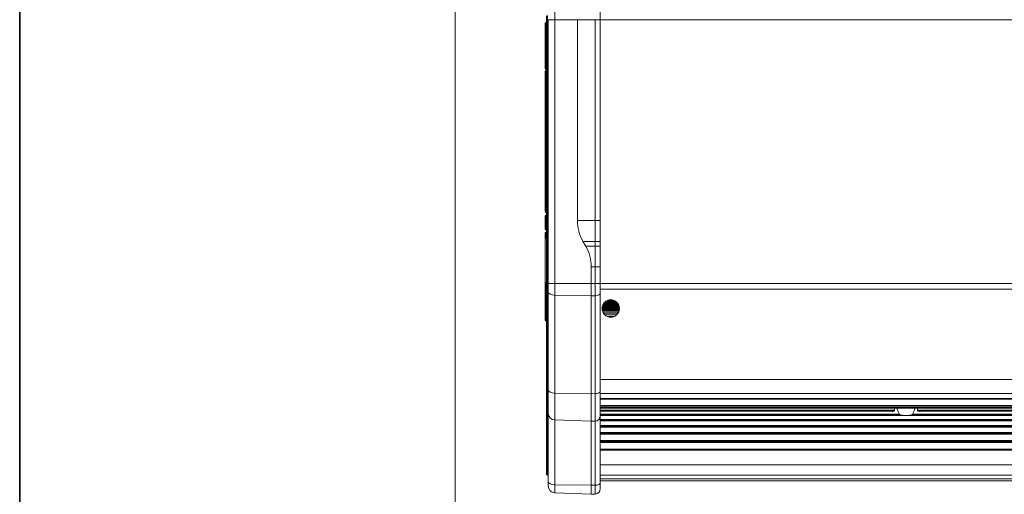
# Model space of a CAD drawing. Units: millimetres. Extents: x 6 to 415, y 5 to 292.
# Drawn here: x 20 to 91, y 191 to 225 of the extents above; entities that cross this region are included whole.
import ezdxf

# ---------------------------------------------------------------- set-up
doc = ezdxf.new("R2010")
doc.units = ezdxf.units.MM
doc.layers.add('1', color=7, linetype='Continuous', true_color=0xffffff)
doc.layers.add('256', color=7, linetype='Continuous', true_color=0xffffff)

msp = doc.modelspace()

# ---------------------------------------------------------------- linework, layer by layer
at = {"layer": '1', "color": 8, "linetype": 'Continuous', "lineweight": 18}
msp.add_line((51.341, 174.643), (51.341, 281.299), dxfattribs=at)
at = {"layer": '1', "color": 155, "linetype": 'Continuous', "lineweight": 13}
for p, q in [((58.524, 226.074), (58.524, 224.949)), ((61.791, 225.785), (61.791, 224.949)), ((57.929, 224.949), (57.929, 225.214)), ((57.929, 209.631), (57.929, 224.949)), ((57.929, 224.949), (57.979, 224.949)), ((57.979, 224.949), (57.979, 209.631)), ((57.979, 224.949), (57.991, 224.949)), ((57.991, 224.949), (57.991, 225.255)), ((57.991, 209.631), (57.991, 224.949)), ((58.524, 224.949), (58.041, 224.949)), ((58.041, 205.945), (58.041, 224.949)), ((58.524, 224.949), (60.141, 224.949)), ((58.524, 224.949), (58.524, 205.945)), ((61.426, 224.949), (60.141, 224.949)), ((60.141, 224.949), (60.141, 210.481)), ((61.426, 224.949), (61.791, 224.949)), ((61.426, 210.481), (61.426, 224.949)), ((61.791, 224.949), (61.791, 210.481)), ((61.792, 224.949), (138.294, 224.949)), ((57.879, 221.388), (57.879, 221.401)), ((57.879, 221.254), (57.879, 221.243)), ((57.829, 216.599), (57.829, 217.672)), ((57.879, 217.641), (57.879, 216.647)), ((57.829, 215.748), (57.829, 216.599)), ((57.829, 216.599), (57.879, 216.599)), ((57.879, 216.647), (57.879, 216.599)), ((57.879, 216.599), (57.879, 215.748)), ((57.879, 216.599), (57.929, 216.599)), ((57.829, 214.639), (57.829, 215.748)), ((57.829, 215.748), (57.879, 215.748)), ((57.929, 215.748), (57.879, 215.748)), ((57.879, 215.748), (57.879, 215.7)), ((57.879, 215.7), (57.879, 214.711)), ((57.879, 214.664), (57.879, 214.653)), ((57.829, 209.866), (57.829, 210.821)), ((57.829, 210.821), (57.879, 210.821)), ((57.879, 210.871), (57.879, 210.821)), ((57.879, 210.821), (57.879, 209.866)), ((57.879, 210.821), (57.929, 210.821)), ((60.141, 210.481), (61.426, 210.481)), ((61.426, 210.481), (61.791, 210.481)), ((57.829, 209.866), (57.879, 209.866)), ((57.929, 209.866), (57.879, 209.866)), ((57.879, 209.866), (57.879, 209.816)), ((57.879, 209.603), (57.879, 209.592)), ((57.929, 209.631), (57.979, 209.631)), ((57.929, 209.181), (57.929, 209.631)), ((57.929, 209.181), (57.929, 203.928)), ((57.979, 209.631), (57.979, 209.131)), ((57.979, 209.631), (57.991, 209.631)), ((57.979, 209.131), (57.991, 209.131)), ((57.979, 209.131), (57.979, 203.978)), ((57.991, 209.631), (58.041, 209.631)), ((57.991, 209.131), (57.991, 209.631)), ((57.991, 209.131), (57.991, 203.978)), ((60.543, 208.981), (61.426, 208.981)), ((60.543, 208.981), (60.739, 208.642)), ((60.739, 208.642), (61.426, 208.641)), ((61.426, 208.641), (61.426, 208.981)), ((61.791, 208.967), (61.791, 208.628)), ((61.141, 207.142), (61.426, 207.142)), ((61.141, 205.945), (61.141, 207.142)), ((61.426, 207.142), (61.791, 207.142)), ((61.426, 205.945), (61.426, 207.142)), ((61.791, 207.142), (61.791, 205.945)), ((57.829, 205.861), (57.829, 206.02)), ((57.829, 205.761), (57.829, 205.861)), ((57.829, 205.861), (57.879, 205.861)), ((57.829, 204.806), (57.829, 205.761)), ((57.829, 205.761), (57.879, 205.761)), ((57.879, 205.998), (57.879, 205.99)), ((57.879, 205.99), (57.879, 205.861)), ((57.879, 205.861), (57.879, 205.811)), ((57.929, 205.861), (57.879, 205.861)), ((57.879, 205.811), (57.879, 205.761)), ((57.879, 205.761), (57.929, 205.761)), ((57.879, 205.761), (57.879, 204.806)), ((58.041, 205.945), (58.524, 205.945)), ((58.041, 205.347), (58.041, 205.945)), ((58.524, 205.945), (58.524, 205.108)), ((58.524, 205.945), (61.141, 205.945)), ((61.141, 205.064), (61.141, 205.945)), ((61.426, 205.945), (61.141, 205.945)), ((61.426, 205.945), (61.791, 205.945)), ((61.426, 205.067), (61.426, 205.945)), ((61.791, 205.945), (61.791, 205.247)), ((61.792, 205.945), (138.294, 205.945)), ((61.792, 205.526), (138.294, 205.526)), ((58.041, 198.291), (58.041, 205.347)), ((58.524, 205.108), (58.524, 198.052)), ((58.524, 205.108), (61.141, 205.064)), ((61.426, 205.067), (61.141, 205.064)), ((61.141, 198.008), (61.141, 205.064)), ((61.426, 198.011), (61.426, 205.067)), ((61.791, 205.247), (61.791, 198.191)), ((57.829, 204.806), (57.829, 204.706)), ((57.829, 204.806), (57.879, 204.806)), ((57.879, 204.706), (57.829, 204.706)), ((57.829, 203.311), (57.829, 204.706)), ((57.879, 204.806), (57.879, 204.756)), ((57.929, 204.806), (57.879, 204.806)), ((57.879, 204.756), (57.879, 204.706)), ((57.929, 204.706), (57.879, 204.706)), ((57.879, 204.706), (57.879, 203.311)), ((61.92, 204.164), (63.169, 204.164)), ((61.92, 204.126), (63.169, 204.126)), ((61.923, 204.205), (63.167, 204.205)), ((61.929, 204.249), (63.16, 204.249)), ((61.938, 204.291), (63.152, 204.291)), ((61.949, 204.331), (63.14, 204.331)), ((61.963, 204.371), (63.127, 204.371)), ((61.98, 204.41), (63.109, 204.41)), ((61.999, 204.448), (63.09, 204.448)), ((62.02, 204.484), (63.069, 204.484)), ((62.044, 204.518), (63.045, 204.518)), ((62.07, 204.55), (63.019, 204.55)), ((62.098, 204.58), (62.992, 204.58)), ((62.128, 204.609), (62.962, 204.609)), ((62.159, 204.635), (62.93, 204.635)), ((62.192, 204.658), (62.898, 204.658)), ((62.224, 204.68), (62.865, 204.68)), ((62.259, 204.699), (62.83, 204.699)), ((62.294, 204.715), (62.795, 204.715)), ((62.329, 204.729), (62.76, 204.729)), ((62.364, 204.741), (62.725, 204.741)), ((62.399, 204.751), (62.69, 204.751)), ((62.433, 204.758), (62.657, 204.758)), ((62.467, 204.763), (62.623, 204.763)), ((62.495, 204.766), (62.594, 204.766)), ((57.929, 203.926), (57.929, 203.928)), ((57.929, 203.446), (57.929, 203.926)), ((57.929, 198.555), (57.929, 203.446)), ((57.979, 203.978), (57.991, 203.978)), ((57.979, 203.978), (57.979, 203.976)), ((57.979, 203.976), (57.991, 203.976)), ((57.979, 203.976), (57.979, 203.422)), ((57.979, 203.422), (57.979, 198.531)), ((57.979, 203.422), (57.991, 203.422)), ((57.991, 203.976), (57.991, 203.978)), ((57.991, 203.422), (57.991, 203.976)), ((57.991, 198.531), (57.991, 203.422)), ((61.923, 204.078), (63.167, 204.078)), ((61.935, 204.005), (63.154, 204.005)), ((62.024, 203.796), (63.065, 203.796)), ((62.122, 203.683), (62.968, 203.683)), ((62.294, 203.57), (62.795, 203.57)), ((57.829, 203.311), (57.879, 203.311)), ((57.929, 203.311), (57.879, 203.311)), ((57.879, 203.261), (57.879, 203.311)), ((57.929, 197.163), (57.929, 198.555)), ((57.979, 198.531), (57.991, 198.531)), ((57.979, 198.531), (57.979, 197.113)), ((57.991, 197.113), (57.991, 198.531)), ((61.792, 199.041), (138.294, 199.041)), ((58.041, 196.613), (58.041, 198.291)), ((58.524, 198.052), (58.524, 196.113)), ((61.141, 198.008), (58.524, 198.052)), ((61.426, 198.011), (61.141, 198.008)), ((61.141, 196.022), (61.141, 198.008)), ((61.426, 196.029), (61.426, 198.011)), ((61.791, 198.191), (61.791, 196.404)), ((61.792, 198.03), (138.294, 198.03)), ((57.929, 197.163), (57.929, 192.404)), ((57.979, 197.113), (57.979, 192.378)), ((57.979, 197.113), (57.991, 197.113)), ((57.991, 197.113), (57.991, 192.378)), ((61.791, 197.166), (95.758, 197.166)), ((61.791, 197.134), (95.718, 197.134)), ((61.792, 197.044), (95.544, 197.044)), ((58.041, 191.686), (58.041, 196.613)), ((61.791, 196.822), (82.964, 196.822)), ((61.791, 196.742), (82.945, 196.742)), ((61.791, 196.525), (83.323, 196.525)), ((61.791, 196.434), (83.783, 196.434)), ((61.791, 196.404), (61.791, 192.495)), ((61.792, 196.976), (95.544, 196.976)), ((82.794, 196.742), (82.794, 196.695)), ((82.946, 196.746), (82.945, 196.742)), ((83.783, 196.434), (95.544, 196.434)), ((84.266, 196.525), (95.544, 196.525)), ((84.624, 196.822), (95.544, 196.822)), ((84.643, 196.742), (84.642, 196.746)), ((84.643, 196.742), (95.544, 196.742)), ((84.794, 196.742), (84.794, 196.695)), ((58.524, 196.113), (58.524, 191.449)), ((58.524, 196.113), (61.141, 196.022)), ((61.141, 196.022), (61.426, 196.029)), ((61.141, 191.406), (61.141, 196.022)), ((61.426, 191.41), (61.426, 196.029)), ((61.792, 196.155), (95.544, 196.155)), ((61.792, 196.054), (95.544, 196.054)), ((61.792, 195.717), (95.544, 195.717)), ((61.792, 195.605), (95.544, 195.605)), ((61.791, 195.09), (95.645, 195.09)), ((61.792, 195.212), (95.601, 195.212)), ((61.791, 194.646), (96.134, 194.646)), ((61.791, 194.513), (96.372, 194.513)), ((61.792, 194.499), (99.049, 194.499)), ((61.792, 194.021), (99.049, 194.021)), ((57.929, 192.187), (57.929, 192.404)), ((57.979, 192.378), (57.991, 192.378)), ((57.979, 192.378), (57.979, 192.137)), ((57.979, 192.137), (57.991, 192.137)), ((57.991, 192.137), (57.991, 192.378)), ((58.041, 191.357), (58.041, 191.686)), ((61.141, 191.406), (58.524, 191.449)), ((58.524, 191.449), (58.524, 190.857)), ((61.141, 191.406), (61.426, 191.41)), ((61.141, 190.766), (61.141, 191.406)), ((61.426, 190.773), (61.426, 191.41)), ((61.791, 191.913), (61.791, 191.587)), ((61.791, 191.587), (61.791, 191.148)), ((61.792, 191.73), (99.049, 191.73)), ((58.524, 190.857), (61.141, 190.766)), ((61.141, 190.766), (61.426, 190.773))]:
    msp.add_line(p, q, dxfattribs=at)
msp.add_circle((62.544, 204.143), 0.625, dxfattribs=at)
for centre, radius, start, end in [((57.879, 221.438), 0.05, 180, 270), ((57.879, 221.204), 0.05, 90, 180), ((57.879, 221.338), 0.05, 0, 90), ((57.879, 221.304), 0.05, 270, 0), ((57.879, 214.614), 0.05, 90, 180), ((57.879, 214.714), 0.05, 270, 0), ((57.879, 210.821), 0.05, 90, 180), ((57.879, 210.921), 0.05, 270, 0), ((63.141, 210.481), 3, 180, 210), ((57.879, 209.866), 0.05, 180, 270), ((57.879, 209.766), 0.05, 0, 90), ((57.879, 209.553), 0.05, 90, 180), ((57.879, 209.653), 0.05, 270, 0), ((57.979, 209.181), 0.05, 180, 270), ((57.991, 209.081), 0.05, 0, 90), ((58.141, 207.142), 3, 0, 29.99995), ((57.879, 205.761), 0.05, 90, 180), ((57.879, 205.861), 0.05, 270, 0), ((57.879, 204.806), 0.05, 180, 270), ((57.879, 204.706), 0.05, 0, 90), ((57.879, 203.311), 0.05, 180, 270), ((57.879, 203.211), 0.05, 0, 90), ((57.979, 197.163), 0.05, 180, 270), ((57.991, 197.063), 0.05, 0, 90), ((58.541, 196.613), 0.5, 180, 268), ((61.416, 196.404), 0.375, 271.5, 0), ((57.979, 192.187), 0.05, 180, 270), ((57.991, 192.087), 0.05, 0, 90), ((58.541, 191.357), 0.5, 180, 268), ((61.416, 191.148), 0.375, 271.5, 360)]:
    msp.add_arc(centre, radius, start, end, dxfattribs=at)
for centre, major_axis, ratio, start_param, end_param in [((57.879, 224.706), (-0.05, 0), 1, 4.739344, 6.283164), ((57.879, 224.806), (0.05, 0), 0.999919, 4.712323, 6.277866), ((57.879, 223.815), (0.05, 0), 0.999994, 3.14217, 4.719729), ((57.879, 223.715), (0.05, 0), 1, 6.282729, 7.86115), ((57.879, 221.226), (-0.05, 0), 0.999591, 4.712117, 6.308828), ((57.879, 221.438), (-0.05, 0), 0.734735, 0, 1.570796), ((57.879, 221.204), (0.05, 0), 0.784469, 1.570796, 3.141593), ((57.879, 221.364), (0.05, 0), 0.734735, 0, 1.570796), ((57.879, 221.326), (0.05, 0), 0.999625, 4.710684, 6.059877), ((57.879, 221.282), (-0.05, 0), 0.784469, 1.570796, 3.141593), ((57.879, 217.691), (-0.05, 0), 0.999998, 0.079252, 1.58261), ((57.879, 217.591), (0.05, 0), 0.999998, 6.205801, 7.832308), ((57.879, 216.599), (-0.05, 0), 0.945898, 4.712389, 6.283185), ((57.879, 216.694), (0.05, 0), 0.945898, 4.712389, 6.283185), ((57.879, 215.748), (-0.05, 0), 0.945898, 0, 1.570796), ((57.879, 215.653), (0.05, 0), 0.945898, 0, 1.570796), ((57.879, 214.637), (-0.05, 0), 0.999592, 4.712117, 6.308828), ((57.879, 214.614), (0.05, 0), 0.784469, 1.570796, 3.141593), ((57.879, 214.737), (0.05, 0), 0.999625, 4.710685, 6.059886), ((57.879, 214.692), (-0.05, 0), 0.784469, 1.570796, 3.141593), ((57.879, 211.101), (-0.05, 0), 0.999998, 0.079243, 1.582611), ((57.879, 211.001), (0.05, 0), 0.999998, 6.205854, 7.832301), ((57.879, 209.575), (-0.05, 0), 0.999592, 4.712117, 6.308828), ((57.879, 209.553), (0.05, 0), 0.784469, 1.570796, 3.141593), ((57.879, 209.675), (0.05, 0), 0.999625, 4.710684, 6.05989), ((57.879, 209.631), (-0.05, 0), 0.784469, 1.570796, 3.141593), ((61.416, 208.967), (-0.375, 0), 0.035267, 3.141593, 4.686209), ((61.416, 208.628), (-0.375, 0), 0.035267, 3.141593, 4.686209), ((57.879, 206.04), (-0.05, 0), 0.999998, 0.079243, 1.582611), ((57.879, 205.94), (0.05, 0), 0.999998, 6.205881, 7.832298), ((58.541, 205.347), (-0.5, 0), 0.479307, 0, 1.53589), ((61.416, 205.247), (-0.375, 0), 0.479307, 1.596976, 3.141593), ((57.979, 203.926), (-0.05, 0), 0.999664, 4.712389, 6.283185), ((57.979, 203.446), (-0.05, 0), 0.479307, 0, 1.570796), ((57.991, 204.026), (0.05, 0), 0.999664, 4.712389, 6.283185), ((57.991, 203.398), (0.05, 0), 0.479307, 0, 1.570796), ((57.979, 198.555), (-0.05, 0), 0.479307, 0, 1.570796), ((57.991, 198.507), (0.05, 0), 0.479307, 0, 1.570796), ((58.541, 198.291), (-0.5, 0), 0.479307, 0, 1.53589), ((61.416, 198.191), (-0.375, 0), 0.479307, 1.596976, 3.141593), ((83.794, 196.426), (0, 1.832), 0.463907, 1.265821, 1.35299), ((83.794, 198.387), (0, 2.239), 0.379693, 2.253041, 2.55375), ((83.794, 198.387), (0, 2.239), 0.379693, 3.729435, 4.030144), ((83.794, 196.426), (0, 1.832), 0.463907, 4.930195, 5.017364), ((57.979, 192.404), (-0.05, 0), 0.517224, 0, 1.570796), ((57.991, 192.352), (0.05, 0), 0.517224, 0, 1.570796), ((58.541, 191.686), (-0.5, 0), 0.472957, 0, 1.53589), ((61.416, 191.587), (-0.375, 0), 0.472957, 1.596976, 3.141593)]:
    msp.add_ellipse(centre, major_axis=major_axis, ratio=ratio, start_param=start_param, end_param=end_param, dxfattribs=at)
for points, knots in [([(57.829, 221.438), (57.829, 221.47), (57.829, 221.504), (57.829, 221.556), (57.829, 221.573), (57.829, 221.61), (57.829, 221.628), (57.829, 221.684), (57.829, 221.722), (57.829, 221.801), (57.829, 221.841), (57.829, 221.923), (57.829, 222.007), (57.829, 222.094), (57.829, 222.15), (57.829, 222.161), (57.829, 222.183), (57.829, 222.217), (57.829, 222.251), (57.829, 222.318), (57.829, 222.364), (57.829, 222.501), (57.829, 222.593), (57.829, 222.732), (57.829, 222.802), (57.829, 222.873), (57.829, 222.919), (57.829, 222.943), (57.829, 223.013), (57.829, 223.06), (57.829, 223.154), (57.829, 223.201), (57.829, 223.341), (57.829, 223.434), (57.829, 223.573), (57.829, 223.619), (57.829, 223.688), (57.829, 223.711), (57.829, 223.757), (57.829, 223.78), (57.829, 223.848), (57.829, 223.893), (57.829, 223.98), (57.829, 224.023), (57.829, 224.087), (57.829, 224.108), (57.829, 224.139), (57.829, 224.149), (57.829, 224.17), (57.829, 224.18), (57.829, 224.23), (57.829, 224.269), (57.829, 224.343), (57.829, 224.379), (57.829, 224.43), (57.829, 224.446), (57.829, 224.47), (57.829, 224.478), (57.829, 224.493), (57.829, 224.5), (57.829, 224.537), (57.829, 224.563), (57.829, 224.596), (57.829, 224.606), (57.829, 224.62), (57.829, 224.625), (57.829, 224.631), (57.829, 224.633), (57.829, 224.637), (57.829, 224.647), (57.829, 224.655), (57.829, 224.666), (57.829, 224.671), (57.829, 224.685), (57.829, 224.691), (57.829, 224.698), (57.829, 224.7), (57.829, 224.703), (57.829, 224.704), (57.829, 224.705), (57.829, 224.705), (57.829, 224.705)], [0, 0, 0, 0, 0.034456, 0.034456, 0.051685, 0.051685, 0.068913, 0.068913, 0.103369, 0.103369, 0.137826, 0.137826, 0.172282, 0.206739, 0.206739, 0.215353, 0.215353, 0.223967, 0.241195, 0.241195, 0.275652, 0.275652, 0.344565, 0.344565, 0.379021, 0.39625, 0.39625, 0.413478, 0.413478, 0.447934, 0.447934, 0.482391, 0.482391, 0.551304, 0.551304, 0.58576, 0.58576, 0.602989, 0.602989, 0.620217, 0.620217, 0.654673, 0.654673, 0.68913, 0.68913, 0.706358, 0.706358, 0.714972, 0.714972, 0.723586, 0.723586, 0.758043, 0.758043, 0.792499, 0.792499, 0.809728, 0.809728, 0.818342, 0.818342, 0.826956, 0.826956, 0.861412, 0.861412, 0.87864, 0.87864, 0.887255, 0.887255, 0.891562, 0.891562, 0.895869, 0.913097, 0.913097, 0.930325, 0.930325, 0.964782, 0.964782, 0.98201, 0.98201, 0.999238, 0.999238, 1, 1, 1, 1]), ([(57.879, 224.756), (57.879, 224.756), (57.879, 224.756), (57.879, 224.755), (57.879, 224.754), (57.879, 224.751), (57.879, 224.75), (57.879, 224.744), (57.879, 224.738), (57.879, 224.723), (57.879, 224.713), (57.879, 224.696), (57.879, 224.691), (57.879, 224.685), (57.879, 224.681), (57.879, 224.679), (57.879, 224.669), (57.879, 224.66), (57.879, 224.629), (57.879, 224.606), (57.879, 224.566), (57.879, 224.552), (57.879, 224.529), (57.879, 224.522), (57.879, 224.506), (57.879, 224.498), (57.879, 224.458), (57.879, 224.424), (57.879, 224.353), (57.879, 224.315), (57.879, 224.257), (57.879, 224.237), (57.879, 224.207), (57.879, 224.197), (57.879, 224.177), (57.879, 224.166), (57.879, 224.115), (57.879, 224.072), (57.879, 223.986), (57.879, 223.943), (57.879, 223.876), (57.879, 223.842), (57.879, 223.808), (57.879, 223.785), (57.879, 223.774), (57.879, 223.671), (57.879, 223.578), (57.879, 223.393), (57.879, 223.3), (57.879, 223.159), (57.879, 223.113), (57.879, 223.042), (57.879, 223.019), (57.879, 222.972), (57.879, 222.948), (57.879, 222.737), (57.879, 222.551), (57.879, 222.324), (57.879, 222.278), (57.879, 222.211), (57.879, 222.188), (57.879, 222.155), (57.879, 222.144), (57.879, 222.121), (57.879, 222.066), (57.879, 221.968), (57.879, 221.885), (57.879, 221.803), (57.879, 221.763), (57.879, 221.685), (57.879, 221.647), (57.879, 221.6), (57.879, 221.591), (57.879, 221.573), (57.879, 221.564), (57.879, 221.537), (57.879, 221.519), (57.879, 221.467), (57.879, 221.433), (57.879, 221.401)], [0, 0, 0, 0, 0.012103, 0.012103, 0.028568, 0.028568, 0.045033, 0.045033, 0.077963, 0.077963, 0.110893, 0.110893, 0.119125, 0.123241, 0.123241, 0.127358, 0.127358, 0.143823, 0.143823, 0.176753, 0.176753, 0.193217, 0.193217, 0.20145, 0.20145, 0.209682, 0.209682, 0.242612, 0.242612, 0.275542, 0.275542, 0.292007, 0.292007, 0.30024, 0.30024, 0.308472, 0.308472, 0.341402, 0.341402, 0.374332, 0.374332, 0.390797, 0.399029, 0.399029, 0.407262, 0.407262, 0.473122, 0.473122, 0.538981, 0.538981, 0.571911, 0.571911, 0.588376, 0.588376, 0.604841, 0.604841, 0.736561, 0.736561, 0.769491, 0.769491, 0.785956, 0.785956, 0.794188, 0.794188, 0.802421, 0.835351, 0.86828, 0.86828, 0.90121, 0.90121, 0.93414, 0.93414, 0.942373, 0.942373, 0.950605, 0.950605, 0.96707, 0.96707, 1, 1, 1, 1]), ([(57.829, 217.691), (57.829, 217.691), (57.829, 217.691), (57.829, 217.692), (57.829, 217.695), (57.829, 217.705), (57.829, 217.712), (57.829, 217.726), (57.829, 217.734), (57.829, 217.743), (57.829, 217.749), (57.829, 217.752), (57.829, 217.769), (57.829, 217.785), (57.829, 217.821), (57.829, 217.86), (57.829, 217.909), (57.829, 217.948), (57.829, 217.962), (57.829, 217.991), (57.829, 218.005), (57.829, 218.051), (57.829, 218.084), (57.829, 218.153), (57.829, 218.19), (57.829, 218.267), (57.829, 218.308), (57.829, 218.362), (57.829, 218.373), (57.829, 218.395), (57.829, 218.428), (57.829, 218.462), (57.829, 218.531), (57.829, 218.578), (57.829, 218.675), (57.829, 218.725), (57.829, 218.802), (57.829, 218.84), (57.829, 218.88), (57.829, 218.906), (57.829, 218.92), (57.829, 218.986), (57.829, 219.04), (57.829, 219.149), (57.829, 219.204), (57.829, 219.314), (57.829, 219.37), (57.829, 219.454), (57.829, 219.482), (57.829, 219.538), (57.829, 219.567), (57.829, 219.652), (57.829, 219.708), (57.829, 219.821), (57.829, 219.877), (57.829, 219.989), (57.829, 220.045), (57.829, 220.128), (57.829, 220.156), (57.829, 220.197), (57.829, 220.211), (57.829, 220.238), (57.829, 220.252), (57.829, 220.292), (57.829, 220.319), (57.829, 220.371), (57.829, 220.397), (57.829, 220.473), (57.829, 220.522), (57.829, 220.594), (57.829, 220.618), (57.829, 220.666), (57.829, 220.701), (57.829, 220.736), (57.829, 220.758), (57.829, 220.77), (57.829, 220.804), (57.829, 220.871), (57.829, 220.935), (57.829, 221.058), (57.829, 221.134), (57.829, 221.204)], [0, 0, 0, 0, 0.00831, 0.00831, 0.042506, 0.042506, 0.076702, 0.076702, 0.0938, 0.102349, 0.102349, 0.110898, 0.110898, 0.145095, 0.145095, 0.179291, 0.213487, 0.213487, 0.230585, 0.230585, 0.247683, 0.247683, 0.281879, 0.281879, 0.316076, 0.316076, 0.350272, 0.350272, 0.358821, 0.358821, 0.36737, 0.384468, 0.384468, 0.418664, 0.418664, 0.452861, 0.452861, 0.469959, 0.478508, 0.478508, 0.487057, 0.487057, 0.521253, 0.521253, 0.555449, 0.555449, 0.589645, 0.589645, 0.606744, 0.606744, 0.623842, 0.623842, 0.658038, 0.658038, 0.692234, 0.692234, 0.72643, 0.72643, 0.743528, 0.743528, 0.752077, 0.752077, 0.760626, 0.760626, 0.777725, 0.777725, 0.794823, 0.794823, 0.829019, 0.829019, 0.846117, 0.846117, 0.863215, 0.871764, 0.871764, 0.880313, 0.880313, 0.897411, 0.931608, 0.931608, 1, 1, 1, 1]), ([(57.879, 221.277), (57.879, 221.276), (57.879, 221.275), (57.879, 221.269), (57.879, 221.262), (57.879, 221.252)], [0, 0, 0, 0, 0.277503, 0.277503, 1, 1, 1, 1]), ([(57.879, 221.243), (57.879, 221.171), (57.879, 221.093), (57.879, 220.967), (57.879, 220.923), (57.879, 220.855), (57.879, 220.832), (57.879, 220.797), (57.879, 220.786), (57.879, 220.762), (57.879, 220.726), (57.879, 220.69), (57.879, 220.641), (57.879, 220.617), (57.879, 220.542), (57.879, 220.492), (57.879, 220.414), (57.879, 220.387), (57.879, 220.334), (57.879, 220.306), (57.879, 220.265), (57.879, 220.251), (57.879, 220.223), (57.879, 220.209), (57.879, 220.166), (57.879, 220.138), (57.879, 220.052), (57.879, 219.995), (57.879, 219.88), (57.879, 219.822), (57.879, 219.736), (57.879, 219.707), (57.879, 219.649), (57.879, 219.62), (57.879, 219.562), (57.879, 219.533), (57.879, 219.475), (57.879, 219.446), (57.879, 219.359), (57.879, 219.302), (57.879, 219.189), (57.879, 219.133), (57.879, 219.021), (57.879, 218.966), (57.879, 218.897), (57.879, 218.884), (57.879, 218.857), (57.879, 218.816), (57.879, 218.777), (57.879, 218.698), (57.879, 218.647), (57.879, 218.548), (57.879, 218.499), (57.879, 218.428), (57.879, 218.405), (57.879, 218.371), (57.879, 218.359), (57.879, 218.337), (57.879, 218.326), (57.879, 218.271), (57.879, 218.229), (57.879, 218.15), (57.879, 218.112), (57.879, 218.041), (57.879, 218.008), (57.879, 217.969), (57.879, 217.961), (57.879, 217.946), (57.879, 217.938), (57.879, 217.916), (57.879, 217.902), (57.879, 217.862), (57.879, 217.812), (57.879, 217.772), (57.879, 217.736), (57.879, 217.72), (57.879, 217.692), (57.879, 217.68), (57.879, 217.662), (57.879, 217.655), (57.879, 217.645), (57.879, 217.642), (57.879, 217.641), (57.879, 217.641), (57.879, 217.641)], [0, 0, 0, 0, 0.068631, 0.068631, 0.102946, 0.102946, 0.120104, 0.120104, 0.128682, 0.128682, 0.137261, 0.154419, 0.154419, 0.171577, 0.171577, 0.205892, 0.205892, 0.223049, 0.223049, 0.240207, 0.240207, 0.248786, 0.248786, 0.257365, 0.257365, 0.274522, 0.274522, 0.308838, 0.308838, 0.343153, 0.343153, 0.360311, 0.360311, 0.377468, 0.377468, 0.394626, 0.394626, 0.411784, 0.411784, 0.446099, 0.446099, 0.480414, 0.480414, 0.51473, 0.51473, 0.523308, 0.523308, 0.531887, 0.549045, 0.549045, 0.58336, 0.58336, 0.617675, 0.617675, 0.634833, 0.634833, 0.643412, 0.643412, 0.651991, 0.651991, 0.686306, 0.686306, 0.720621, 0.720621, 0.754937, 0.754937, 0.763515, 0.763515, 0.772094, 0.772094, 0.789252, 0.789252, 0.823567, 0.857883, 0.857883, 0.892198, 0.892198, 0.926513, 0.926513, 0.960828, 0.960828, 0.995144, 0.995144, 1, 1, 1, 1]), ([(57.829, 211.101), (57.829, 211.101), (57.829, 211.101), (57.829, 211.102), (57.829, 211.105), (57.829, 211.115), (57.829, 211.122), (57.829, 211.136), (57.829, 211.144), (57.829, 211.153), (57.829, 211.159), (57.829, 211.162), (57.829, 211.179), (57.829, 211.195), (57.829, 211.231), (57.829, 211.27), (57.829, 211.319), (57.829, 211.358), (57.829, 211.372), (57.829, 211.401), (57.829, 211.415), (57.829, 211.461), (57.829, 211.494), (57.829, 211.563), (57.829, 211.6), (57.829, 211.677), (57.829, 211.718), (57.829, 211.772), (57.829, 211.783), (57.829, 211.805), (57.829, 211.838), (57.829, 211.872), (57.829, 211.941), (57.829, 211.988), (57.829, 212.085), (57.829, 212.135), (57.829, 212.212), (57.829, 212.25), (57.829, 212.29), (57.829, 212.316), (57.829, 212.33), (57.829, 212.396), (57.829, 212.45), (57.829, 212.559), (57.829, 212.614), (57.829, 212.724), (57.829, 212.78), (57.829, 212.864), (57.829, 212.892), (57.829, 212.948), (57.829, 212.977), (57.829, 213.062), (57.829, 213.118), (57.829, 213.231), (57.829, 213.287), (57.829, 213.399), (57.829, 213.455), (57.829, 213.538), (57.829, 213.566), (57.829, 213.607), (57.829, 213.621), (57.829, 213.648), (57.829, 213.662), (57.829, 213.702), (57.829, 213.729), (57.829, 213.781), (57.829, 213.807), (57.829, 213.883), (57.829, 213.932), (57.829, 214.004), (57.829, 214.028), (57.829, 214.076), (57.829, 214.111), (57.829, 214.146), (57.829, 214.169), (57.829, 214.18), (57.829, 214.214), (57.829, 214.281), (57.829, 214.345), (57.829, 214.468), (57.829, 214.544), (57.829, 214.614)], [0, 0, 0, 0, 0.008224, 0.008224, 0.042423, 0.042423, 0.076622, 0.076622, 0.093722, 0.102271, 0.102271, 0.110821, 0.110821, 0.14502, 0.14502, 0.17922, 0.213419, 0.213419, 0.230518, 0.230518, 0.247618, 0.247618, 0.281817, 0.281817, 0.316016, 0.316016, 0.350216, 0.350216, 0.358765, 0.358765, 0.367315, 0.384415, 0.384415, 0.418614, 0.418614, 0.452813, 0.452813, 0.469913, 0.478462, 0.478462, 0.487012, 0.487012, 0.521211, 0.521211, 0.555411, 0.555411, 0.58961, 0.58961, 0.606709, 0.606709, 0.623809, 0.623809, 0.658008, 0.658008, 0.692207, 0.692207, 0.726407, 0.726407, 0.743506, 0.743506, 0.752056, 0.752056, 0.760606, 0.760606, 0.777705, 0.777705, 0.794805, 0.794805, 0.829004, 0.829004, 0.846104, 0.846104, 0.863203, 0.871753, 0.871753, 0.880303, 0.880303, 0.897402, 0.931602, 0.931602, 1, 1, 1, 1]), ([(57.879, 214.687), (57.879, 214.686), (57.879, 214.685), (57.879, 214.679), (57.879, 214.672), (57.879, 214.662)], [0, 0, 0, 0, 0.277409, 0.277409, 1, 1, 1, 1]), ([(57.879, 214.653), (57.879, 214.581), (57.879, 214.503), (57.879, 214.377), (57.879, 214.333), (57.879, 214.265), (57.879, 214.242), (57.879, 214.207), (57.879, 214.196), (57.879, 214.172), (57.879, 214.136), (57.879, 214.1), (57.879, 214.052), (57.879, 214.027), (57.879, 213.953), (57.879, 213.902), (57.879, 213.824), (57.879, 213.797), (57.879, 213.744), (57.879, 213.716), (57.879, 213.675), (57.879, 213.661), (57.879, 213.633), (57.879, 213.619), (57.879, 213.576), (57.879, 213.548), (57.879, 213.462), (57.879, 213.405), (57.879, 213.29), (57.879, 213.232), (57.879, 213.146), (57.879, 213.117), (57.879, 213.059), (57.879, 213.03), (57.879, 212.972), (57.879, 212.943), (57.879, 212.885), (57.879, 212.856), (57.879, 212.769), (57.879, 212.712), (57.879, 212.599), (57.879, 212.543), (57.879, 212.431), (57.879, 212.376), (57.879, 212.307), (57.879, 212.294), (57.879, 212.267), (57.879, 212.226), (57.879, 212.187), (57.879, 212.108), (57.879, 212.057), (57.879, 211.958), (57.879, 211.909), (57.879, 211.838), (57.879, 211.815), (57.879, 211.781), (57.879, 211.769), (57.879, 211.747), (57.879, 211.736), (57.879, 211.681), (57.879, 211.639), (57.879, 211.56), (57.879, 211.522), (57.879, 211.451), (57.879, 211.418), (57.879, 211.379), (57.879, 211.371), (57.879, 211.356), (57.879, 211.348), (57.879, 211.326), (57.879, 211.312), (57.879, 211.272), (57.879, 211.223), (57.879, 211.182), (57.879, 211.146), (57.879, 211.13), (57.879, 211.102), (57.879, 211.09), (57.879, 211.072), (57.879, 211.065), (57.879, 211.055), (57.879, 211.052), (57.879, 211.051), (57.879, 211.051), (57.879, 211.051)], [0, 0, 0, 0, 0.068629, 0.068629, 0.102944, 0.102944, 0.120102, 0.120102, 0.12868, 0.12868, 0.137259, 0.154416, 0.154416, 0.171574, 0.171574, 0.205888, 0.205888, 0.223046, 0.223046, 0.240203, 0.240203, 0.248782, 0.248782, 0.257361, 0.257361, 0.274518, 0.274518, 0.308833, 0.308833, 0.343147, 0.343147, 0.360305, 0.360305, 0.377462, 0.377462, 0.394619, 0.394619, 0.411777, 0.411777, 0.446092, 0.446092, 0.480406, 0.480406, 0.514721, 0.514721, 0.5233, 0.5233, 0.531878, 0.549036, 0.549036, 0.58335, 0.58335, 0.617665, 0.617665, 0.634823, 0.634823, 0.643401, 0.643401, 0.65198, 0.65198, 0.686295, 0.686295, 0.720609, 0.720609, 0.754924, 0.754924, 0.763503, 0.763503, 0.772082, 0.772082, 0.789239, 0.789239, 0.823554, 0.857868, 0.857868, 0.892183, 0.892183, 0.926498, 0.926498, 0.960813, 0.960813, 0.995127, 0.995127, 1, 1, 1, 1]), ([(61.426, 208.981), (61.426, 208.996), (61.426, 209.026), (61.426, 209.071), (61.426, 209.117), (61.426, 209.162), (61.426, 209.209), (61.426, 209.255), (61.426, 209.302), (61.426, 209.349), (61.426, 209.396), (61.426, 209.443), (61.426, 209.491), (61.426, 209.539), (61.426, 209.586), (61.426, 209.634), (61.426, 209.683), (61.426, 209.75), (61.426, 209.837), (61.426, 209.943), (61.426, 210.05), (61.426, 210.158), (61.426, 210.266), (61.426, 210.373), (61.426, 210.445), (61.426, 210.481)], [0, 0, 0, 0, 0.029991, 0.0602, 0.090617, 0.121229, 0.152027, 0.182999, 0.214134, 0.245423, 0.276853, 0.308416, 0.3401, 0.371895, 0.403793, 0.435782, 0.467853, 0.499996, 0.570538, 0.641534, 0.712889, 0.784506, 0.856293, 0.928155, 1, 1, 1, 1]), ([(57.829, 206.04), (57.829, 206.04), (57.829, 206.04), (57.829, 206.041), (57.829, 206.044), (57.829, 206.054), (57.829, 206.061), (57.829, 206.075), (57.829, 206.083), (57.829, 206.091), (57.829, 206.098), (57.829, 206.101), (57.829, 206.118), (57.829, 206.134), (57.829, 206.169), (57.829, 206.209), (57.829, 206.257), (57.829, 206.297), (57.829, 206.311), (57.829, 206.339), (57.829, 206.354), (57.829, 206.4), (57.829, 206.433), (57.829, 206.502), (57.829, 206.538), (57.829, 206.616), (57.829, 206.657), (57.829, 206.711), (57.829, 206.721), (57.829, 206.743), (57.829, 206.777), (57.829, 206.811), (57.829, 206.88), (57.829, 206.927), (57.829, 207.024), (57.829, 207.074), (57.829, 207.15), (57.829, 207.189), (57.829, 207.229), (57.829, 207.255), (57.829, 207.268), (57.829, 207.335), (57.829, 207.389), (57.829, 207.498), (57.829, 207.552), (57.829, 207.663), (57.829, 207.718), (57.829, 207.803), (57.829, 207.831), (57.829, 207.887), (57.829, 207.916), (57.829, 208), (57.829, 208.057), (57.829, 208.169), (57.829, 208.226), (57.829, 208.337), (57.829, 208.393), (57.829, 208.477), (57.829, 208.504), (57.829, 208.546), (57.829, 208.56), (57.829, 208.587), (57.829, 208.601), (57.829, 208.641), (57.829, 208.668), (57.829, 208.72), (57.829, 208.745), (57.829, 208.821), (57.829, 208.871), (57.829, 208.943), (57.829, 208.967), (57.829, 209.014), (57.829, 209.05), (57.829, 209.084), (57.829, 209.107), (57.829, 209.119), (57.829, 209.153), (57.829, 209.22), (57.829, 209.283), (57.829, 209.406), (57.829, 209.482), (57.829, 209.553)], [0, 0, 0, 0, 0.008224, 0.008224, 0.042423, 0.042423, 0.076622, 0.076622, 0.093722, 0.102272, 0.102272, 0.110821, 0.110821, 0.14502, 0.14502, 0.17922, 0.213419, 0.213419, 0.230518, 0.230518, 0.247618, 0.247618, 0.281817, 0.281817, 0.316016, 0.316016, 0.350216, 0.350216, 0.358765, 0.358765, 0.367315, 0.384415, 0.384415, 0.418614, 0.418614, 0.452813, 0.452813, 0.469913, 0.478462, 0.478462, 0.487012, 0.487012, 0.521211, 0.521211, 0.555411, 0.555411, 0.58961, 0.58961, 0.606709, 0.606709, 0.623809, 0.623809, 0.658008, 0.658008, 0.692207, 0.692207, 0.726407, 0.726407, 0.743506, 0.743506, 0.752056, 0.752056, 0.760606, 0.760606, 0.777705, 0.777705, 0.794805, 0.794805, 0.829004, 0.829004, 0.846104, 0.846104, 0.863203, 0.871753, 0.871753, 0.880303, 0.880303, 0.897402, 0.931602, 0.931602, 1, 1, 1, 1]), ([(57.879, 209.625), (57.879, 209.625), (57.879, 209.624), (57.879, 209.618), (57.879, 209.611), (57.879, 209.601)], [0, 0, 0, 0, 0.277498, 0.277498, 1, 1, 1, 1]), ([(57.879, 209.592), (57.879, 209.52), (57.879, 209.442), (57.879, 209.315), (57.879, 209.272), (57.879, 209.212), (57.879, 209.198), (57.879, 209.184)], [0, 0, 0, 0, 0.603865, 0.603865, 0.905798, 0.905798, 1, 1, 1, 1]), ([(61.426, 207.142), (61.426, 207.161), (61.426, 207.2), (61.426, 207.258), (61.426, 207.316), (61.426, 207.374), (61.426, 207.432), (61.426, 207.49), (61.426, 207.547), (61.426, 207.605), (61.426, 207.663), (61.426, 207.72), (61.426, 207.777), (61.426, 207.834), (61.426, 207.901), (61.426, 207.977), (61.426, 208.062), (61.426, 208.147), (61.426, 208.231), (61.426, 208.315), (61.426, 208.397), (61.426, 208.479), (61.426, 208.56), (61.426, 208.614), (61.426, 208.641)], [0, 0, 0, 0, 0.038677, 0.077371, 0.116069, 0.154755, 0.193416, 0.232036, 0.270601, 0.309096, 0.347507, 0.385818, 0.424014, 0.462081, 0.500003, 0.557102, 0.613949, 0.670487, 0.72666, 0.782412, 0.837682, 0.892412, 0.946539, 1, 1, 1, 1]), ([(57.929, 203.928), (57.929, 203.929), (57.929, 203.93), (57.929, 203.931), (57.929, 203.932), (57.929, 203.935), (57.929, 203.936), (57.93, 203.941), (57.931, 203.944), (57.933, 203.949), (57.934, 203.95), (57.935, 203.953), (57.936, 203.955), (57.939, 203.959), (57.941, 203.961), (57.946, 203.966), (57.948, 203.968), (57.954, 203.971), (57.956, 203.973), (57.961, 203.975), (57.963, 203.975), (57.966, 203.976), (57.967, 203.977), (57.972, 203.978), (57.975, 203.978), (57.979, 203.978)], [0, 0, 0, 0, 0.03125, 0.03125, 0.0625, 0.0625, 0.125, 0.125, 0.25, 0.25, 0.3125, 0.3125, 0.375, 0.375, 0.5, 0.5, 0.625, 0.625, 0.75, 0.75, 0.8125, 0.8125, 0.875, 0.875, 1, 1, 1, 1]), ([(57.991, 203.978), (57.994, 203.978), (57.998, 203.978), (58.002, 203.979), (58.004, 203.98), (58.007, 203.981), (58.009, 203.981), (58.013, 203.983), (58.016, 203.985), (58.022, 203.988), (58.024, 203.99), (58.029, 203.995), (58.031, 203.998), (58.034, 204.002), (58.034, 204.003), (58.036, 204.006), (58.037, 204.007), (58.039, 204.012), (58.04, 204.015), (58.04, 204.02), (58.041, 204.022), (58.041, 204.024), (58.041, 204.025), (58.041, 204.026), (58.041, 204.027), (58.041, 204.028)], [0, 0, 0, 0, 0.125, 0.125, 0.1875, 0.1875, 0.25, 0.25, 0.375, 0.375, 0.5, 0.5, 0.625, 0.625, 0.6875, 0.6875, 0.75, 0.75, 0.875, 0.875, 0.9375, 0.9375, 0.96875, 0.96875, 1, 1, 1, 1]), ([(82.964, 196.822), (82.964, 196.815), (82.963, 196.808), (82.961, 196.799), (82.961, 196.796), (82.96, 196.79), (82.959, 196.787), (82.958, 196.782), (82.958, 196.779), (82.956, 196.775), (82.955, 196.771), (82.954, 196.767), (82.953, 196.764), (82.953, 196.763), (82.952, 196.762)], [0, 0, 0, 0, 0.25, 0.25, 0.375, 0.375, 0.5, 0.5, 0.625, 0.625, 0.75, 0.875, 0.875, 1, 1, 1, 1]), ([(83.323, 196.525), (83.326, 196.519), (83.329, 196.515), (83.335, 196.508), (83.337, 196.506), (83.341, 196.502), (83.343, 196.5), (83.35, 196.495), (83.355, 196.491), (83.364, 196.485), (83.369, 196.483), (83.379, 196.478), (83.384, 196.476), (83.394, 196.472), (83.399, 196.47), (83.415, 196.465), (83.426, 196.463), (83.436, 196.461)], [0, 0, 0, 0, 0.125, 0.125, 0.1875, 0.1875, 0.25, 0.25, 0.375, 0.375, 0.5, 0.5, 0.625, 0.625, 0.75, 0.75, 1, 1, 1, 1]), ([(83.592, 196.44), (83.609, 196.438), (83.625, 196.437), (83.659, 196.436), (83.676, 196.435), (83.71, 196.435), (83.727, 196.434), (83.761, 196.434), (83.778, 196.434), (83.812, 196.434), (83.829, 196.434), (83.863, 196.434), (83.896, 196.435), (83.93, 196.436), (83.963, 196.437), (83.98, 196.438), (83.996, 196.44)], [0, 0, 0, 0, 0.125, 0.125, 0.25, 0.25, 0.375, 0.375, 0.5, 0.5, 0.625, 0.625, 0.75, 0.875, 0.875, 1, 1, 1, 1]), ([(84.152, 196.461), (84.163, 196.463), (84.173, 196.465), (84.194, 196.471), (84.204, 196.475), (84.217, 196.481), (84.219, 196.483), (84.224, 196.485), (84.227, 196.487), (84.234, 196.491), (84.238, 196.495), (84.245, 196.5), (84.247, 196.502), (84.251, 196.506), (84.253, 196.508), (84.259, 196.515), (84.263, 196.519), (84.266, 196.525)], [0, 0, 0, 0, 0.25, 0.25, 0.5, 0.5, 0.5625, 0.5625, 0.625, 0.625, 0.75, 0.75, 0.8125, 0.8125, 0.875, 0.875, 1, 1, 1, 1]), ([(84.636, 196.762), (84.635, 196.764), (84.634, 196.767), (84.633, 196.773), (84.632, 196.775), (84.631, 196.779), (84.63, 196.782), (84.629, 196.787), (84.629, 196.79), (84.628, 196.796), (84.627, 196.802), (84.626, 196.808), (84.625, 196.815), (84.625, 196.818), (84.624, 196.822)], [0, 0, 0, 0, 0.25, 0.25, 0.375, 0.375, 0.5, 0.5, 0.625, 0.625, 0.75, 0.875, 0.875, 1, 1, 1, 1]), ([(61.791, 191.913), (61.791, 191.915), (61.791, 191.917), (61.791, 191.921), (61.791, 191.925), (61.791, 191.929), (61.791, 191.933), (61.791, 191.937), (61.79, 191.941), (61.79, 191.946), (61.79, 191.95), (61.79, 191.954), (61.79, 191.959), (61.789, 191.963), (61.789, 191.968), (61.789, 191.972), (61.789, 191.977), (61.788, 191.982), (61.788, 191.987), (61.788, 191.991), (61.787, 191.996), (61.787, 192.001), (61.787, 192.006), (61.786, 192.011), (61.786, 192.016), (61.785, 192.03), (61.784, 192.053), (61.782, 192.087), (61.781, 192.122), (61.781, 192.159), (61.781, 192.197), (61.782, 192.237), (61.783, 192.277), (61.785, 192.309), (61.786, 192.331), (61.786, 192.344), (61.787, 192.357), (61.787, 192.369), (61.788, 192.382), (61.789, 192.394), (61.789, 192.407), (61.79, 192.42), (61.79, 192.432), (61.79, 192.445), (61.791, 192.457), (61.791, 192.47), (61.791, 192.483), (61.791, 192.491), (61.791, 192.495)], [0, 0, 0, 0, 0.010098, 0.020209, 0.030332, 0.040469, 0.05062, 0.060785, 0.070965, 0.08116, 0.091371, 0.101598, 0.111841, 0.122102, 0.132381, 0.142679, 0.152996, 0.163334, 0.173692, 0.184071, 0.194473, 0.204898, 0.215347, 0.225821, 0.23632, 0.246846, 0.309784, 0.372258, 0.434508, 0.496791, 0.559947, 0.622513, 0.684775, 0.747011, 0.765598, 0.784084, 0.802475, 0.820778, 0.838997, 0.857138, 0.875206, 0.893205, 0.911141, 0.929018, 0.946839, 0.964607, 0.982327, 1, 1, 1, 1])]:
    msp.add_open_spline(points, degree=3, knots=knots, dxfattribs=at)
for points, degree in [([(61.791, 210.481), (61.791, 209.977), (61.791, 209.472), (61.791, 208.967)], 3), ([(61.791, 208.628), (61.791, 208.133), (61.791, 207.637), (61.791, 207.142)], 3), ([(61.985, 203.909), (62.361, 203.909), (62.737, 203.909), (63.113, 203.909)], 3), ([(61.791, 197.664), (96.17, 197.664)], 1), ([(61.791, 197.611), (73.21, 197.611), (84.628, 197.611), (96.046, 197.611)], 3), ([(61.791, 196.762), (68.845, 196.762), (75.899, 196.762), (82.952, 196.762)], 3), ([(61.791, 196.746), (68.843, 196.746), (75.895, 196.746), (82.946, 196.746)], 3), ([(61.791, 196.461), (69.006, 196.461), (76.221, 196.461), (83.436, 196.461)], 3), ([(61.791, 196.44), (69.058, 196.44), (76.325, 196.44), (83.592, 196.44)], 3), ([(61.792, 196.99), (73.042, 196.99), (84.293, 196.99), (95.544, 196.99)], 3), ([(61.792, 196.978), (73.042, 196.978), (84.293, 196.978), (95.544, 196.978)], 3), ([(82.952, 196.762), (82.95, 196.757), (82.948, 196.751), (82.946, 196.746)], 3), ([(83.436, 196.461), (83.462, 196.456), (83.512, 196.448), (83.565, 196.442), (83.592, 196.44)], 3), ([(83.996, 196.44), (84.023, 196.442), (84.076, 196.448), (84.127, 196.456), (84.152, 196.461)], 3), ([(83.996, 196.44), (87.846, 196.44), (91.695, 196.44), (95.544, 196.44)], 3), ([(84.152, 196.461), (87.949, 196.461), (91.747, 196.461), (95.544, 196.461)], 3), ([(84.636, 196.762), (88.272, 196.762), (91.908, 196.762), (95.544, 196.762)], 3), ([(84.642, 196.746), (84.641, 196.751), (84.639, 196.757), (84.636, 196.762)], 3), ([(84.642, 196.746), (88.276, 196.746), (91.91, 196.746), (95.544, 196.746)], 3), ([(61.792, 196.088), (73.042, 196.088), (84.293, 196.088), (95.544, 196.088)], 3), ([(61.792, 196.063), (73.042, 196.063), (84.293, 196.063), (95.544, 196.063)], 3), ([(61.792, 195.646), (73.042, 195.646), (84.293, 195.646), (95.544, 195.646)], 3), ([(61.792, 195.617), (73.042, 195.617), (84.293, 195.617), (95.544, 195.617)], 3), ([(61.791, 195.139), (73.064, 195.139), (84.337, 195.139), (95.61, 195.139)], 3), ([(61.792, 195.106), (73.07, 195.106), (84.348, 195.106), (95.626, 195.106)], 3), ([(61.791, 194.57), (73.251, 194.57), (84.71, 194.57), (96.17, 194.57)], 3), ([(61.792, 194.533), (73.276, 194.533), (84.761, 194.533), (96.246, 194.533)], 3), ([(61.792, 193.944), (74.211, 193.944), (86.63, 193.944), (99.049, 193.944)], 3), ([(61.792, 192.883), (74.211, 192.883), (86.63, 192.883), (99.049, 192.883)], 3), ([(61.772, 192.133), (74.198, 192.133), (86.623, 192.133), (99.049, 192.133)], 3), ([(61.792, 191.862), (74.211, 191.862), (86.63, 191.862), (99.049, 191.862)], 3)]:
    msp.add_open_spline(points, degree=degree, dxfattribs=at)
at = {"layer": '256', "color": 251, "linetype": 'Continuous', "lineweight": 35}
msp.add_line((20, 5), (20, 292), dxfattribs=at)

doc.saveas('drawing.dxf')
